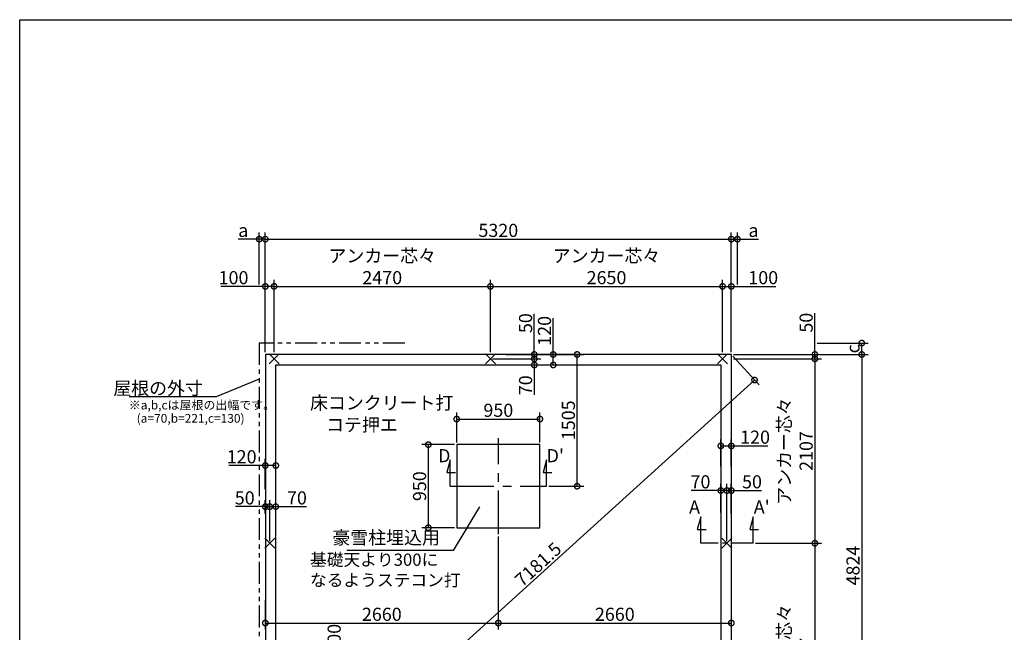
# Model space of a CAD drawing. Extents: x 225 to 20475, y 7 to 14162.
# Drawn here: x 225 to 11465, y 7161 to 14162 of the extents above; entities that cross this region are included whole.
import ezdxf

# ---------------------------------------------------------------- set-up
doc = ezdxf.new("R2010")
doc.units = 0
doc.header["$LTSCALE"] = 20
doc.header["$PDMODE"] = 3
doc.header["$PDSIZE"] = 2
doc.linetypes.add('CENTER', pattern=[2, 1.25, -0.25, 0.25, -0.25])
doc.linetypes.add('PHANTOM', pattern=[2.5, 1.25, -0.25, 0.25, -0.25, 0.25, -0.25])
doc.layers.get('0').update_dxf_attribs({"linetype": 'CONTINUOUS'})
doc.layers.get('DEFPOINTS').update_dxf_attribs({"linetype": 'CONTINUOUS'})
for name, color, linetype in [('センター', 3, 'CENTER'), ('仕様書枠', 230, 'CONTINUOUS'), ('寸法', 4, 'CONTINUOUS'), ('想像線', 6, 'PHANTOM'), ('文字', 7, 'CONTINUOUS'), ('部品1', 7, 'CONTINUOUS')]:
    doc.layers.add(name, color=color, linetype=linetype)
doc.styles.add('STYLE1', font='isocp.shx', dxfattribs={"bigfont": 'bigfont.shx'})
doc.dimstyles.new('INABA_S50G', dxfattribs={"dimtxt": 150, "dimasz": 125, "dimexe": 75, "dimexo": 25, "dimgap": 25, "dimtad": 3, "dimdec": 1, "dimdsep": 46, "dimtxsty": 'STYLE1', "dimblk1": 'DOTSMALL', "dimblk2": 'DOTSMALL', "dimsah": 1, "dimcen": 0, "dimclrt": 7, "dimadec": 0, "dimazin": 0, "dimtfac": 1, "dimtdec": 4, "dimtix": 1, "dimtmove": 0, "dimatfit": 3, "dimldrblk": 'DOTSMALL', "dimfxl": 1, "dimtolj": 1, "dimtzin": 0, "dimarcsym": 0})

# ---------------------------------------------------------------- blocks, each defined once
blk = doc.blocks.new('_DOTSMALL')
at = {"color": 0, "linetype": 'ByBlock', "ltscale": 50, "const_width": 0.5}
blk.add_lwpolyline([(-0.0625, 0, 1), (0.0625, 0, 1)], format="xyb", close=True, dxfattribs=at)
blk = doc.blocks.new('*D2')
at = {"layer": 'DEFPOINTS', "color": 0, "ltscale": 50}
for p in [(8349, 10336), (3029, 5512), (3294, 5220)]:
    blk.add_point(p, dxfattribs=at)
at = {"layer": '寸法', "color": 0, "lineweight": -2, "ltscale": 50}
for p, q in [((8366, 10318), (8665, 9988)), ((8614, 10044), (3294, 5220)), ((3046, 5494), (3345, 5164))]:
    blk.add_line(p, q, dxfattribs=at)
at = {"layer": '寸法', "color": 0, "lineweight": -2, "ltscale": 50, "xscale": 125, "yscale": 125, "zscale": 125}
for p, rotation in [((8614, 10044), 42.20070079141829), ((3294, 5220), 222.2007007914183)]:
    blk.add_blockref('_DOTSMALL', p, dxfattribs=dict(at, rotation=rotation))
at = {"layer": '寸法', "color": 7, "ltscale": 50, "insert": (6143, 7938), "char_height": 150, "attachment_point": 5, "rotation": 42.2007, "style": 'STYLE1'}
blk.add_mtext('\\A1;7181.5', dxfattribs=at)
blk = doc.blocks.new('*D3')
at = {"layer": 'DEFPOINTS', "color": 0, "ltscale": 50}
for p in [(5689, 8281), (3029, 7554), (5689, 7267)]:
    blk.add_point(p, dxfattribs=at)
at = {"layer": '寸法', "color": 0, "lineweight": -2, "ltscale": 50}
for p, q in [((5689, 8256), (5689, 7192)), ((3029, 7529), (3029, 7192)), ((3029, 7267), (5689, 7267))]:
    blk.add_line(p, q, dxfattribs=at)
at = {"layer": '寸法', "color": 0, "lineweight": -2, "ltscale": 50, "xscale": 125, "yscale": 125, "zscale": 125, "rotation": 180}
blk.add_blockref('_DOTSMALL', (3029, 7267), dxfattribs=at)
at = {"layer": '寸法', "color": 0, "lineweight": -2, "ltscale": 50, "xscale": 125, "yscale": 125, "zscale": 125}
blk.add_blockref('_DOTSMALL', (5689, 7267), dxfattribs=at)
at = {"layer": '寸法', "color": 7, "ltscale": 50, "insert": (4359, 7367), "char_height": 150, "attachment_point": 5, "style": 'STYLE1'}
blk.add_mtext('\\A1;2660', dxfattribs=at)
blk = doc.blocks.new('*D4')
at = {"layer": 'DEFPOINTS', "color": 0, "ltscale": 50}
for p in [(5754, 10336), (6589, 10336), (6240, 8831)]:
    blk.add_point(p, dxfattribs=at)
at = {"layer": '寸法', "color": 0, "lineweight": -2, "ltscale": 50}
for p, q in [((5779, 10336), (6664, 10336)), ((6589, 8831), (6589, 10336)), ((6265, 8831), (6664, 8831))]:
    blk.add_line(p, q, dxfattribs=at)
at = {"layer": '寸法', "color": 0, "lineweight": -2, "ltscale": 50, "xscale": 125, "yscale": 125, "zscale": 125}
for p, rotation in [((6589, 10336), 90), ((6589, 8831), 270)]:
    blk.add_blockref('_DOTSMALL', p, dxfattribs=dict(at, rotation=rotation))
at = {"layer": '寸法', "color": 7, "ltscale": 50, "insert": (6489, 9584), "char_height": 150, "attachment_point": 5, "rotation": 90, "style": 'STYLE1'}
blk.add_mtext('\\A1;1505', dxfattribs=at)
blk = doc.blocks.new('*D9')
at = {"layer": 'DEFPOINTS', "color": 0, "ltscale": 50}
for p in [(8599, 8179), (8299, 5562), (9303, 5562)]:
    blk.add_point(p, dxfattribs=at)
at = {"layer": '寸法', "color": 0, "lineweight": -2, "ltscale": 50}
for p, q in [((8624, 8179), (9378, 8179)), ((9303, 8179), (9303, 5562)), ((8324, 5562), (9378, 5562))]:
    blk.add_line(p, q, dxfattribs=at)
at = {"layer": '寸法', "color": 0, "lineweight": -2, "ltscale": 50, "xscale": 125, "yscale": 125, "zscale": 125}
for p, rotation in [((9303, 8179), 90), ((9303, 5562), 270)]:
    blk.add_blockref('_DOTSMALL', p, dxfattribs=dict(at, rotation=rotation))
at = {"layer": '寸法', "color": 7, "ltscale": 50, "insert": (9078, 6871), "char_height": 150, "attachment_point": 5, "rotation": 90, "style": 'STYLE1'}
blk.add_mtext('\\A1;アンカー芯々\\P2617', dxfattribs=at)
blk = doc.blocks.new('*D10')
at = {"layer": 'DEFPOINTS', "color": 0, "ltscale": 50}
for p in [(8349, 11114), (8249, 10336), (8349, 10336)]:
    blk.add_point(p, dxfattribs=at)
at = {"layer": '寸法', "color": 0, "lineweight": -2, "ltscale": 50}
for p, q in [((8249, 10361), (8249, 11189)), ((8349, 10361), (8349, 11189)), ((8249, 11114), (8349, 11114)), ((8349, 11114), (8858, 11114))]:
    blk.add_line(p, q, dxfattribs=at)
at = {"layer": '寸法', "color": 0, "lineweight": -2, "ltscale": 50, "xscale": 125, "yscale": 125, "zscale": 125, "rotation": 180}
blk.add_blockref('_DOTSMALL', (8249, 11114), dxfattribs=at)
at = {"layer": '寸法', "color": 0, "lineweight": -2, "ltscale": 50, "xscale": 125, "yscale": 125, "zscale": 125}
blk.add_blockref('_DOTSMALL', (8349, 11114), dxfattribs=at)
at = {"layer": '寸法', "color": 7, "ltscale": 50, "insert": (8713, 11214), "char_height": 150, "attachment_point": 5, "style": 'STYLE1'}
blk.add_mtext('\\A1;100', dxfattribs=at)
blk = doc.blocks.new('*D11')
at = {"layer": 'DEFPOINTS', "color": 0, "ltscale": 50}
for p in [(8349, 10286), (8599, 8179), (9303, 8179)]:
    blk.add_point(p, dxfattribs=at)
at = {"layer": '寸法', "color": 0, "lineweight": -2, "ltscale": 50}
for p, q in [((8374, 10286), (9378, 10286)), ((9303, 10286), (9303, 8179)), ((8624, 8179), (9378, 8179))]:
    blk.add_line(p, q, dxfattribs=at)
at = {"layer": '寸法', "color": 0, "lineweight": -2, "ltscale": 50, "xscale": 125, "yscale": 125, "zscale": 125}
for p, rotation in [((9303, 10286), 90), ((9303, 8179), 270)]:
    blk.add_blockref('_DOTSMALL', p, dxfattribs=dict(at, rotation=rotation))
at = {"layer": '寸法', "color": 7, "ltscale": 50, "insert": (9078, 9233), "char_height": 150, "attachment_point": 5, "rotation": 90, "style": 'STYLE1'}
blk.add_mtext('\\A1;アンカー芯々\\P2107', dxfattribs=at)
blk = doc.blocks.new('*D12')
at = {"layer": 'DEFPOINTS', "color": 0, "ltscale": 50}
for p in [(8349, 10336), (8349, 10286), (9303, 10286)]:
    blk.add_point(p, dxfattribs=at)
at = {"layer": '寸法', "color": 0, "lineweight": -2, "ltscale": 50}
for p, q in [((9303, 10336), (9303, 10807)), ((8374, 10336), (9378, 10336)), ((8374, 10286), (9378, 10286)), ((9303, 10286), (9303, 10336))]:
    blk.add_line(p, q, dxfattribs=at)
at = {"layer": '寸法', "color": 0, "lineweight": -2, "ltscale": 50, "xscale": 125, "yscale": 125, "zscale": 125}
for p, rotation in [((9303, 10336), 90), ((9303, 10286), 270)]:
    blk.add_blockref('_DOTSMALL', p, dxfattribs=dict(at, rotation=rotation))
at = {"layer": '寸法', "color": 7, "ltscale": 50, "insert": (9203, 10699), "char_height": 150, "attachment_point": 5, "rotation": 90, "style": 'STYLE1'}
blk.add_mtext('\\A1;50', dxfattribs=at)
blk = doc.blocks.new('*D13')
at = {"layer": 'DEFPOINTS', "color": 0, "ltscale": 50}
for p in [(5599, 11114), (3129, 10336), (5599, 10336)]:
    blk.add_point(p, dxfattribs=at)
at = {"layer": '寸法', "color": 0, "lineweight": -2, "ltscale": 50}
for p, q in [((3129, 10361), (3129, 11189)), ((5599, 10361), (5599, 11189)), ((3129, 11114), (5599, 11114))]:
    blk.add_line(p, q, dxfattribs=at)
at = {"layer": '寸法', "color": 0, "lineweight": -2, "ltscale": 50, "xscale": 125, "yscale": 125, "zscale": 125, "rotation": 180}
blk.add_blockref('_DOTSMALL', (3129, 11114), dxfattribs=at)
at = {"layer": '寸法', "color": 0, "lineweight": -2, "ltscale": 50, "xscale": 125, "yscale": 125, "zscale": 125}
blk.add_blockref('_DOTSMALL', (5599, 11114), dxfattribs=at)
at = {"layer": '寸法', "color": 7, "ltscale": 50, "insert": (4364, 11339), "char_height": 150, "attachment_point": 5, "style": 'STYLE1'}
blk.add_mtext('\\A1;アンカー芯々\\P2470', dxfattribs=at)
blk = doc.blocks.new('*D14')
at = {"layer": 'DEFPOINTS', "color": 0, "ltscale": 50}
for p in [(3029, 8597), (3029, 8493), (3079, 8179)]:
    blk.add_point(p, dxfattribs=at)
at = {"layer": '寸法', "color": 0, "lineweight": -2, "ltscale": 50}
for p, q in [((3029, 8518), (3029, 8672)), ((3079, 8204), (3079, 8672)), ((3029, 8597), (2687, 8597)), ((3079, 8597), (3029, 8597))]:
    blk.add_line(p, q, dxfattribs=at)
at = {"layer": '寸法', "color": 0, "lineweight": -2, "ltscale": 50, "xscale": 125, "yscale": 125, "zscale": 125, "rotation": 180}
blk.add_blockref('_DOTSMALL', (3029, 8597), dxfattribs=at)
at = {"layer": '寸法', "color": 0, "lineweight": -2, "ltscale": 50, "xscale": 125, "yscale": 125, "zscale": 125}
blk.add_blockref('_DOTSMALL', (3079, 8597), dxfattribs=at)
at = {"layer": '寸法', "color": 7, "ltscale": 50, "insert": (2794, 8697), "char_height": 150, "attachment_point": 5, "style": 'STYLE1'}
blk.add_mtext('\\A1;50', dxfattribs=at)
blk = doc.blocks.new('*D15')
at = {"layer": 'DEFPOINTS', "color": 0, "ltscale": 50}
for p in [(3079, 8597), (3149, 8506), (3079, 8179)]:
    blk.add_point(p, dxfattribs=at)
at = {"layer": '寸法', "color": 0, "lineweight": -2, "ltscale": 50}
for p, q in [((3079, 8204), (3079, 8672)), ((3149, 8531), (3149, 8672)), ((3079, 8597), (3149, 8597)), ((3149, 8597), (3498, 8597))]:
    blk.add_line(p, q, dxfattribs=at)
at = {"layer": '寸法', "color": 0, "lineweight": -2, "ltscale": 50, "xscale": 125, "yscale": 125, "zscale": 125, "rotation": 180}
blk.add_blockref('_DOTSMALL', (3079, 8597), dxfattribs=at)
at = {"layer": '寸法', "color": 0, "lineweight": -2, "ltscale": 50, "xscale": 125, "yscale": 125, "zscale": 125}
blk.add_blockref('_DOTSMALL', (3149, 8597), dxfattribs=at)
at = {"layer": '寸法', "color": 7, "ltscale": 50, "insert": (3390, 8697), "char_height": 150, "attachment_point": 5, "style": 'STYLE1'}
blk.add_mtext('\\A1;70', dxfattribs=at)
blk = doc.blocks.new('*D16')
at = {"layer": 'DEFPOINTS', "color": 0, "ltscale": 50}
for p in [(3149, 9067), (3029, 8771), (3149, 8771)]:
    blk.add_point(p, dxfattribs=at)
at = {"layer": '寸法', "color": 0, "lineweight": -2, "ltscale": 50}
for p, q in [((3029, 8796), (3029, 9142)), ((3149, 8796), (3149, 9142)), ((3029, 9067), (2614, 9067)), ((3149, 9067), (3029, 9067))]:
    blk.add_line(p, q, dxfattribs=at)
at = {"layer": '寸法', "color": 0, "lineweight": -2, "ltscale": 50, "xscale": 125, "yscale": 125, "zscale": 125, "rotation": 180}
blk.add_blockref('_DOTSMALL', (3029, 9067), dxfattribs=at)
at = {"layer": '寸法', "color": 0, "lineweight": -2, "ltscale": 50, "xscale": 125, "yscale": 125, "zscale": 125}
blk.add_blockref('_DOTSMALL', (3149, 9067), dxfattribs=at)
at = {"layer": '寸法', "color": 7, "ltscale": 50, "insert": (2759, 9167), "char_height": 150, "attachment_point": 5, "style": 'STYLE1'}
blk.add_mtext('\\A1;120', dxfattribs=at)
blk = doc.blocks.new('*D17')
at = {"layer": 'DEFPOINTS', "color": 0, "ltscale": 50}
for p in [(3129, 11114), (3029, 10336), (3129, 10336)]:
    blk.add_point(p, dxfattribs=at)
at = {"layer": '寸法', "color": 0, "lineweight": -2, "ltscale": 50}
for p, q in [((3029, 10361), (3029, 11189)), ((3129, 10361), (3129, 11189)), ((3029, 11114), (2521, 11114)), ((3129, 11114), (3029, 11114))]:
    blk.add_line(p, q, dxfattribs=at)
at = {"layer": '寸法', "color": 0, "lineweight": -2, "ltscale": 50, "xscale": 125, "yscale": 125, "zscale": 125, "rotation": 180}
blk.add_blockref('_DOTSMALL', (3029, 11114), dxfattribs=at)
at = {"layer": '寸法', "color": 0, "lineweight": -2, "ltscale": 50, "xscale": 125, "yscale": 125, "zscale": 125}
blk.add_blockref('_DOTSMALL', (3129, 11114), dxfattribs=at)
at = {"layer": '寸法', "color": 7, "ltscale": 50, "insert": (2666, 11214), "char_height": 150, "attachment_point": 5, "style": 'STYLE1'}
blk.add_mtext('\\A1;100', dxfattribs=at)
blk = doc.blocks.new('*D18')
at = {"layer": 'DEFPOINTS', "color": 0, "ltscale": 50}
for p in [(8349, 11654), (3029, 10336), (8349, 10336)]:
    blk.add_point(p, dxfattribs=at)
at = {"layer": '寸法', "color": 0, "lineweight": -2, "ltscale": 50}
for p, q in [((3029, 10361), (3029, 11729)), ((8349, 10361), (8349, 11729)), ((3029, 11654), (8349, 11654))]:
    blk.add_line(p, q, dxfattribs=at)
at = {"layer": '寸法', "color": 0, "lineweight": -2, "ltscale": 50, "xscale": 125, "yscale": 125, "zscale": 125, "rotation": 180}
blk.add_blockref('_DOTSMALL', (3029, 11654), dxfattribs=at)
at = {"layer": '寸法', "color": 0, "lineweight": -2, "ltscale": 50, "xscale": 125, "yscale": 125, "zscale": 125}
blk.add_blockref('_DOTSMALL', (8349, 11654), dxfattribs=at)
at = {"layer": '寸法', "color": 7, "ltscale": 50, "insert": (5689, 11754), "char_height": 150, "attachment_point": 5, "style": 'STYLE1'}
blk.add_mtext('\\A1;5320', dxfattribs=at)
blk = doc.blocks.new('*D22')
at = {"layer": 'DEFPOINTS', "color": 0, "ltscale": 50}
for p in [(8349, 8781), (8349, 8493), (8299, 8179)]:
    blk.add_point(p, dxfattribs=at)
at = {"layer": '寸法', "color": 0, "lineweight": -2, "ltscale": 50}
for p, q in [((8299, 8204), (8299, 8856)), ((8299, 8781), (8349, 8781)), ((8349, 8518), (8349, 8856)), ((8349, 8781), (8692, 8781))]:
    blk.add_line(p, q, dxfattribs=at)
at = {"layer": '寸法', "color": 0, "lineweight": -2, "ltscale": 50, "xscale": 125, "yscale": 125, "zscale": 125, "rotation": 180}
blk.add_blockref('_DOTSMALL', (8299, 8781), dxfattribs=at)
at = {"layer": '寸法', "color": 0, "lineweight": -2, "ltscale": 50, "xscale": 125, "yscale": 125, "zscale": 125}
blk.add_blockref('_DOTSMALL', (8349, 8781), dxfattribs=at)
at = {"layer": '寸法', "color": 7, "ltscale": 50, "insert": (8585, 8881), "char_height": 150, "attachment_point": 5, "style": 'STYLE1'}
blk.add_mtext('\\A1;50', dxfattribs=at)
blk = doc.blocks.new('*D23')
at = {"layer": 'DEFPOINTS', "color": 0, "ltscale": 50}
for p in [(8299, 8781), (8229, 8506), (8299, 8179)]:
    blk.add_point(p, dxfattribs=at)
at = {"layer": '寸法', "color": 0, "lineweight": -2, "ltscale": 50}
for p, q in [((8229, 8781), (7889, 8781)), ((8229, 8531), (8229, 8856)), ((8299, 8781), (8229, 8781)), ((8299, 8204), (8299, 8856))]:
    blk.add_line(p, q, dxfattribs=at)
at = {"layer": '寸法', "color": 0, "lineweight": -2, "ltscale": 50, "xscale": 125, "yscale": 125, "zscale": 125, "rotation": 180}
blk.add_blockref('_DOTSMALL', (8229, 8781), dxfattribs=at)
at = {"layer": '寸法', "color": 0, "lineweight": -2, "ltscale": 50, "xscale": 125, "yscale": 125, "zscale": 125}
blk.add_blockref('_DOTSMALL', (8299, 8781), dxfattribs=at)
at = {"layer": '寸法', "color": 7, "ltscale": 50, "insert": (7997, 8881), "char_height": 150, "attachment_point": 5, "style": 'STYLE1'}
blk.add_mtext('\\A1;70', dxfattribs=at)
blk = doc.blocks.new('*D24')
at = {"layer": 'DEFPOINTS', "color": 0, "ltscale": 50}
for p in [(5599, 10286), (5900, 10336), (6100, 10336)]:
    blk.add_point(p, dxfattribs=at)
at = {"layer": '寸法', "color": 0, "lineweight": -2, "ltscale": 50}
for p, q in [((6100, 10336), (6100, 10801)), ((5624, 10286), (6175, 10286)), ((5925, 10336), (6175, 10336)), ((6100, 10286), (6100, 10336)), ((6100, 10286), (6100, 10161))]:
    blk.add_line(p, q, dxfattribs=at)
at = {"layer": '寸法', "color": 0, "lineweight": -2, "ltscale": 50, "xscale": 125, "yscale": 125, "zscale": 125}
for p, rotation in [((6100, 10336), 270), ((6100, 10286), 90)]:
    blk.add_blockref('_DOTSMALL', p, dxfattribs=dict(at, rotation=rotation))
at = {"layer": '寸法', "color": 7, "ltscale": 50, "insert": (6000, 10694), "char_height": 150, "attachment_point": 5, "rotation": 90, "style": 'STYLE1'}
blk.add_mtext('\\A1;50', dxfattribs=at)
blk = doc.blocks.new('*D25')
at = {"layer": 'DEFPOINTS', "color": 0, "ltscale": 50}
for p in [(5599, 10286), (5900, 10216), (6100, 10216)]:
    blk.add_point(p, dxfattribs=at)
at = {"layer": '寸法', "color": 0, "lineweight": -2, "ltscale": 50}
for p, q in [((5624, 10286), (6175, 10286)), ((6100, 10286), (6100, 10216)), ((5925, 10216), (6175, 10216)), ((6100, 10216), (6100, 9876))]:
    blk.add_line(p, q, dxfattribs=at)
at = {"layer": '寸法', "color": 0, "lineweight": -2, "ltscale": 50, "xscale": 125, "yscale": 125, "zscale": 125}
for p, rotation in [((6100, 10286), 90), ((6100, 10216), 270)]:
    blk.add_blockref('_DOTSMALL', p, dxfattribs=dict(at, rotation=rotation))
at = {"layer": '寸法', "color": 7, "ltscale": 50, "insert": (6000, 9984), "char_height": 150, "attachment_point": 5, "rotation": 90, "style": 'STYLE1'}
blk.add_mtext('\\A1;70', dxfattribs=at)
blk = doc.blocks.new('*D26')
at = {"layer": 'DEFPOINTS', "color": 0, "ltscale": 50}
for p in [(8349, 9291), (8229, 9033), (8349, 9033)]:
    blk.add_point(p, dxfattribs=at)
at = {"layer": '寸法', "color": 0, "lineweight": -2, "ltscale": 50}
for p, q in [((8229, 9058), (8229, 9366)), ((8349, 9058), (8349, 9366)), ((8229, 9291), (8349, 9291)), ((8349, 9291), (8765, 9291))]:
    blk.add_line(p, q, dxfattribs=at)
at = {"layer": '寸法', "color": 0, "lineweight": -2, "ltscale": 50, "xscale": 125, "yscale": 125, "zscale": 125, "rotation": 180}
blk.add_blockref('_DOTSMALL', (8229, 9291), dxfattribs=at)
at = {"layer": '寸法', "color": 0, "lineweight": -2, "ltscale": 50, "xscale": 125, "yscale": 125, "zscale": 125}
blk.add_blockref('_DOTSMALL', (8349, 9291), dxfattribs=at)
at = {"layer": '寸法', "color": 7, "ltscale": 50, "insert": (8620, 9391), "char_height": 150, "attachment_point": 5, "style": 'STYLE1'}
blk.add_mtext('\\A1;120', dxfattribs=at)
blk = doc.blocks.new('*D27')
at = {"layer": 'DEFPOINTS', "color": 0, "ltscale": 50}
for p in [(6214, 10336), (6316, 10336), (6214, 10216)]:
    blk.add_point(p, dxfattribs=at)
at = {"layer": '寸法', "color": 0, "lineweight": -2, "ltscale": 50}
for p, q in [((6316, 10336), (6316, 10751)), ((6239, 10336), (6391, 10336)), ((6316, 10216), (6316, 10336)), ((6239, 10216), (6391, 10216))]:
    blk.add_line(p, q, dxfattribs=at)
at = {"layer": '寸法', "color": 0, "lineweight": -2, "ltscale": 50, "xscale": 125, "yscale": 125, "zscale": 125}
for p, rotation in [((6316, 10336), 90), ((6316, 10216), 270)]:
    blk.add_blockref('_DOTSMALL', p, dxfattribs=dict(at, rotation=rotation))
at = {"layer": '寸法', "color": 7, "ltscale": 50, "insert": (6216, 10606), "char_height": 150, "attachment_point": 5, "rotation": 90, "style": 'STYLE1'}
blk.add_mtext('\\A1;120', dxfattribs=at)
blk = doc.blocks.new('*D29')
at = {"layer": 'DEFPOINTS', "color": 0, "ltscale": 50}
for p in [(8349, 10336), (8349, 5512), (9838, 5512)]:
    blk.add_point(p, dxfattribs=at)
at = {"layer": '寸法', "color": 0, "lineweight": -2, "ltscale": 50}
for p, q in [((8374, 10336), (9913, 10336)), ((9838, 10336), (9838, 5512)), ((8374, 5512), (9913, 5512))]:
    blk.add_line(p, q, dxfattribs=at)
at = {"layer": '寸法', "color": 0, "lineweight": -2, "ltscale": 50, "xscale": 125, "yscale": 125, "zscale": 125}
for p, rotation in [((9838, 10336), 90), ((9838, 5512), 270)]:
    blk.add_blockref('_DOTSMALL', p, dxfattribs=dict(at, rotation=rotation))
at = {"layer": '寸法', "color": 7, "ltscale": 50, "insert": (9738, 7924), "char_height": 150, "attachment_point": 5, "rotation": 90, "style": 'STYLE1'}
blk.add_mtext('\\A1;4824', dxfattribs=at)
blk = doc.blocks.new('*D30')
at = {"layer": 'DEFPOINTS', "color": 0, "ltscale": 50}
for p in [(8249, 11114), (5599, 10336), (8249, 10336)]:
    blk.add_point(p, dxfattribs=at)
at = {"layer": '寸法', "color": 0, "lineweight": -2, "ltscale": 50}
for p, q in [((5599, 10361), (5599, 11189)), ((8249, 10361), (8249, 11189)), ((5599, 11114), (8249, 11114))]:
    blk.add_line(p, q, dxfattribs=at)
at = {"layer": '寸法', "color": 0, "lineweight": -2, "ltscale": 50, "xscale": 125, "yscale": 125, "zscale": 125, "rotation": 180}
blk.add_blockref('_DOTSMALL', (5599, 11114), dxfattribs=at)
at = {"layer": '寸法', "color": 0, "lineweight": -2, "ltscale": 50, "xscale": 125, "yscale": 125, "zscale": 125}
blk.add_blockref('_DOTSMALL', (8249, 11114), dxfattribs=at)
at = {"layer": '寸法', "color": 7, "ltscale": 50, "insert": (6924, 11339), "char_height": 150, "attachment_point": 5, "style": 'STYLE1'}
blk.add_mtext('\\A1;アンカー芯々\\P2650', dxfattribs=at)
blk = doc.blocks.new('*D31')
at = {"layer": 'DEFPOINTS', "color": 0, "ltscale": 50}
for p in [(5689, 8281), (8349, 7590), (8349, 7267)]:
    blk.add_point(p, dxfattribs=at)
at = {"layer": '寸法', "color": 0, "lineweight": -2, "ltscale": 50}
for p, q in [((5689, 8256), (5689, 7192)), ((8349, 7565), (8349, 7192)), ((5689, 7267), (8349, 7267))]:
    blk.add_line(p, q, dxfattribs=at)
at = {"layer": '寸法', "color": 0, "lineweight": -2, "ltscale": 50, "xscale": 125, "yscale": 125, "zscale": 125, "rotation": 180}
blk.add_blockref('_DOTSMALL', (5689, 7267), dxfattribs=at)
at = {"layer": '寸法', "color": 0, "lineweight": -2, "ltscale": 50, "xscale": 125, "yscale": 125, "zscale": 125}
blk.add_blockref('_DOTSMALL', (8349, 7267), dxfattribs=at)
at = {"layer": '寸法', "color": 7, "ltscale": 50, "insert": (7019, 7367), "char_height": 150, "attachment_point": 5, "style": 'STYLE1'}
blk.add_mtext('\\A1;2660', dxfattribs=at)
blk = doc.blocks.new('*D34')
at = {"layer": 'DEFPOINTS', "color": 0, "ltscale": 50}
for p in [(9303, 10466), (9838, 10466), (8349, 10336)]:
    blk.add_point(p, dxfattribs=at)
at = {"layer": '寸法', "color": 0, "lineweight": -2, "ltscale": 50}
for p, q in [((9328, 10466), (9913, 10466)), ((9838, 10336), (9838, 10466)), ((8374, 10336), (9913, 10336))]:
    blk.add_line(p, q, dxfattribs=at)
at = {"layer": '寸法', "color": 0, "lineweight": -2, "ltscale": 50, "xscale": 125, "yscale": 125, "zscale": 125}
for p, rotation in [((9838, 10466), 90), ((9838, 10336), 270)]:
    blk.add_blockref('_DOTSMALL', p, dxfattribs=dict(at, rotation=rotation))
at = {"layer": '寸法', "color": 7, "ltscale": 50, "insert": (9738, 10401), "char_height": 150, "attachment_point": 5, "rotation": 90, "style": 'STYLE1'}
blk.add_mtext('\\A1;c', dxfattribs=at)
blk = doc.blocks.new('*D36')
at = {"layer": 'DEFPOINTS', "color": 0, "ltscale": 50}
for p in [(8349, 11654), (8419, 11110), (8349, 10336)]:
    blk.add_point(p, dxfattribs=at)
at = {"layer": '寸法', "color": 0, "lineweight": -2, "ltscale": 50}
for p, q in [((8349, 10361), (8349, 11729)), ((8419, 11135), (8419, 11729)), ((8349, 11654), (8419, 11654)), ((8419, 11654), (8660, 11654))]:
    blk.add_line(p, q, dxfattribs=at)
at = {"layer": '寸法', "color": 0, "lineweight": -2, "ltscale": 50, "xscale": 125, "yscale": 125, "zscale": 125, "rotation": 180}
blk.add_blockref('_DOTSMALL', (8349, 11654), dxfattribs=at)
at = {"layer": '寸法', "color": 0, "lineweight": -2, "ltscale": 50, "xscale": 125, "yscale": 125, "zscale": 125}
blk.add_blockref('_DOTSMALL', (8419, 11654), dxfattribs=at)
at = {"layer": '寸法', "color": 7, "ltscale": 50, "insert": (8602, 11754), "char_height": 150, "attachment_point": 5, "style": 'STYLE1'}
blk.add_mtext('\\A1;a', dxfattribs=at)
blk = doc.blocks.new('*D37')
at = {"layer": 'DEFPOINTS', "color": 0, "ltscale": 50}
for p in [(3029, 11654), (2959, 11110), (3029, 10336)]:
    blk.add_point(p, dxfattribs=at)
at = {"layer": '寸法', "color": 0, "lineweight": -2, "ltscale": 50}
for p, q in [((2959, 11135), (2959, 11729)), ((3029, 10361), (3029, 11729)), ((2959, 11654), (2719, 11654)), ((3029, 11654), (2959, 11654))]:
    blk.add_line(p, q, dxfattribs=at)
at = {"layer": '寸法', "color": 0, "lineweight": -2, "ltscale": 50, "xscale": 125, "yscale": 125, "zscale": 125, "rotation": 180}
blk.add_blockref('_DOTSMALL', (2959, 11654), dxfattribs=at)
at = {"layer": '寸法', "color": 0, "lineweight": -2, "ltscale": 50, "xscale": 125, "yscale": 125, "zscale": 125}
blk.add_blockref('_DOTSMALL', (3029, 11654), dxfattribs=at)
at = {"layer": '寸法', "color": 7, "ltscale": 50, "insert": (2777, 11754), "char_height": 150, "attachment_point": 5, "style": 'STYLE1'}
blk.add_mtext('\\A1;a', dxfattribs=at)
blk = doc.blocks.new('*D66')
at = {"layer": 'DEFPOINTS', "color": 0, "ltscale": 50}
for p in [(6164, 9598), (5214, 9306), (6164, 9306)]:
    blk.add_point(p, dxfattribs=at)
at = {"layer": '寸法', "color": 0, "lineweight": -2, "ltscale": 50}
for p, q in [((5214, 9331), (5214, 9673)), ((6164, 9331), (6164, 9673)), ((5214, 9598), (6164, 9598))]:
    blk.add_line(p, q, dxfattribs=at)
at = {"layer": '寸法', "color": 0, "lineweight": -2, "ltscale": 50, "xscale": 125, "yscale": 125, "zscale": 125, "rotation": 180}
blk.add_blockref('_DOTSMALL', (5214, 9598), dxfattribs=at)
at = {"layer": '寸法', "color": 0, "lineweight": -2, "ltscale": 50, "xscale": 125, "yscale": 125, "zscale": 125}
blk.add_blockref('_DOTSMALL', (6164, 9598), dxfattribs=at)
at = {"layer": '寸法', "color": 7, "ltscale": 50, "insert": (5689, 9698), "char_height": 150, "attachment_point": 5, "style": 'STYLE1'}
blk.add_mtext('\\A1;950', dxfattribs=at)
blk = doc.blocks.new('*D67')
at = {"layer": 'DEFPOINTS', "color": 0, "ltscale": 50}
for p in [(5214, 9306), (4890, 8356), (5214, 8356)]:
    blk.add_point(p, dxfattribs=at)
at = {"layer": '寸法', "color": 0, "lineweight": -2, "ltscale": 50}
for p, q in [((5189, 9306), (4815, 9306)), ((4890, 9306), (4890, 8356)), ((5189, 8356), (4815, 8356))]:
    blk.add_line(p, q, dxfattribs=at)
at = {"layer": '寸法', "color": 0, "lineweight": -2, "ltscale": 50, "xscale": 125, "yscale": 125, "zscale": 125}
for p, rotation in [((4890, 9306), 90), ((4890, 8356), 270)]:
    blk.add_blockref('_DOTSMALL', p, dxfattribs=dict(at, rotation=rotation))
at = {"layer": '寸法', "color": 7, "ltscale": 50, "insert": (4790, 8831), "char_height": 150, "attachment_point": 5, "rotation": 90, "style": 'STYLE1'}
blk.add_mtext('\\A1;950', dxfattribs=at)

msp = doc.modelspace()

# ---------------------------------------------------------------- linework, layer by layer
at = {"layer": 'センター', "ltscale": 20}
for p, q in [((5689.46, 8281.09), (5689.46, 9381.35)), ((5139.33, 8831.22), (6239.59, 8831.22))]:
    msp.add_line(p, q, dxfattribs=at)
at = {"layer": 'センター', "ltscale": 10}
msp.add_line((8599.46, 8179.19), (7999.46, 8179.19), dxfattribs=at)
at = {"layer": '仕様書枠', "ltscale": 50}
for p, q in [((225, 14162), (20334, 14162)), ((225, 280), (225, 14162)), ((3186.64, 10343.36), (3072.28, 10229.01)), ((3186.64, 10229.01), (3072.28, 10343.36)), ((5542.28, 10343.36), (5656.64, 10229.01)), ((5542.28, 10229.01), (5656.64, 10343.36)), ((8192.28, 10343.36), (8306.64, 10229.01)), ((8192.28, 10229.01), (8306.64, 10343.36)), ((3136.64, 8122.01), (3022.28, 8236.36)), ((3136.64, 8236.36), (3022.28, 8122.01)), ((8242.28, 8122.01), (8356.64, 8236.36)), ((8242.28, 8236.36), (8356.64, 8122.01))]:
    msp.add_line(p, q, dxfattribs=at)
at = {"layer": '寸法', "ltscale": 50}
for p, q in [((5139.33, 9131.22), (5100.51, 8986.33)), ((5139.33, 8831.22), (5139.33, 9131.22)), ((6239.59, 9131.22), (6200.76, 8986.33)), ((6239.59, 8831.22), (6239.59, 9131.22)), ((5100.51, 8986.33), (5200.51, 8986.33)), ((6200.76, 8986.33), (6300.76, 8986.33)), ((7999.46, 8479.19), (7960.64, 8334.3)), ((7999.46, 8179.19), (7999.46, 8479.19)), ((8599.46, 8479.19), (8560.64, 8334.3)), ((8599.46, 8179.19), (8599.46, 8479.19)), ((7960.64, 8334.3), (8060.64, 8334.3)), ((8560.64, 8334.3), (8660.64, 8334.3))]:
    msp.add_line(p, q, dxfattribs=at)
at = {"layer": '想像線', "ltscale": 10}
for p, q in [((4620.97, 10466.19), (2959.46, 10466.19)), ((2959.46, 10466.19), (2959.46, 5291.19))]:
    msp.add_line(p, q, dxfattribs=at)
at = {"layer": '部品1', "ltscale": 50}
for p, q in [((8349.46, 10336.19), (3029.46, 10336.19)), ((3029.46, 10336.19), (3029.46, 5512.19)), ((8349.46, 5512.19), (8349.46, 10336.19)), ((3149.46, 10216.19), (8229.46, 10216.19)), ((3149.46, 5512.19), (3149.46, 10216.19)), ((8229.46, 10216.19), (8229.46, 5512.19)), ((6164.46, 9306.22), (5214.46, 9306.22)), ((5214.46, 9306.22), (5214.46, 8356.22)), ((6164.46, 8356.22), (6164.46, 9306.22)), ((5214.46, 8356.22), (6164.46, 8356.22))]:
    msp.add_line(p, q, dxfattribs=at)

# ---------------------------------------------------------------- texts
at = {"layer": '寸法', "ltscale": 50, "insert": (3539.48, 9857.96), "char_height": 150, "width": 1687.1, "attachment_point": 1, "style": 'STYLE1'}
msp.add_mtext('\\C7;床コンクリート打\\P    コテ押エ', dxfattribs=at)
at = {"layer": '寸法', "color": 7, "ltscale": 50, "style": 'STYLE1'}
for s, insert, char_height, attachment_point in [('豪雪柱埋込用', (5021.79, 8121.72), 150, 9), ('基礎天より300に\\Pなるようステコン打', (3539.48, 7856.16), 140, 4)]:
    msp.add_mtext(s, dxfattribs=dict(at, insert=insert, char_height=char_height, attachment_point=attachment_point))
at = {"layer": '文字', "ltscale": 50, "style": 'STYLE1'}
for s, p in [('D', (5001.54, 9104.36)), ("D'", (6240.51, 9104.36)), ('A', (7866.67, 8518.21)), ("A'", (8605.39, 8518.21))]:
    msp.add_text(s, height=150, dxfattribs=at).set_placement(p)
msp.add_text('水勾配1/100', height=150, rotation=90, dxfattribs=at).set_placement((3889.91, 6108.94))
at = {"layer": '部品1', "ltscale": 50, "style": 'STYLE1'}
for s, p in [('※a,b,cは屋根の出幅です。', (1470.4, 9707.88)), ('(a=70,b=221,c=130)', (1560.61, 9556.2))]:
    msp.add_text(s, height=100, dxfattribs=at).set_placement(p)
at = {"layer": '部品1', "color": 7, "ltscale": 50, "insert": (2316.64, 9950.26), "char_height": 150, "attachment_point": 6, "style": 'STYLE1'}
msp.add_mtext('\\A1;屋根の外寸', dxfattribs=at)

# ---------------------------------------------------------------- dimensions: what is measured, and where the dimension line sits
at = {"layer": '寸法', "ltscale": 50}
dim = msp.add_linear_dim(base=(3029.46, 11653.57), p1=(2959.46, 11109.88), p2=(3029.46, 10336.19), text='a', dimstyle='INABA_S50G', dxfattribs=at)
dim.commit()
dim.dimension.update_dxf_attribs({"geometry": '*D37', "text_midpoint": (2776.74, 11653.57), "dimtype": 160})
for base, p1, p2, picture, middle in [((8349.46, 11653.57), (3029.46, 10336.19), (8349.46, 10336.19), '*D18', (5689.46, 11753.58)), ((6164.46, 9597.9), (5214.46, 9306.22), (6164.46, 9306.22), '*D66', (5689.46, 9697.9)), ((5689.46, 7266.75), (3029.46, 7554.17), (5689.46, 8281.09), '*D3', (4359.46, 7366.77)), ((8349.46, 7266.75), (5689.46, 8281.09), (8349.46, 7589.99), '*D31', (7019.46, 7366.77))]:
    dim = msp.add_linear_dim(base=base, p1=p1, p2=p2, dimstyle='INABA_S50G', dxfattribs=at)
    dim.commit()
    dim.dimension.update_dxf_attribs({"geometry": picture, "text_midpoint": middle})
for base, p1, p2, angle, text, picture, middle in [((8349.46, 11653.57), (8419.46, 11109.88), (8349.46, 10336.19), 180, 'a', '*D36', (8602.18, 11653.57)), ((9838.34, 10466.19), (8349.46, 10336.19), (9303.02, 10466.19), 90, 'c', '*D34', (9838.34, 10401.19))]:
    dim = msp.add_linear_dim(base=base, p1=p1, p2=p2, angle=angle, text=text, dimstyle='INABA_S50G', dxfattribs=at)
    dim.commit()
    dim.dimension.update_dxf_attribs({"geometry": picture, "text_midpoint": middle, "dimtype": 160})
for base, p1, p2, picture, middle in [((5599.46, 11113.75), (3129.46, 10336.19), (5599.46, 10336.19), '*D13', (4364.46, 11338.76)), ((8249.46, 11113.75), (5599.46, 10336.19), (8249.46, 10336.19), '*D30', (6924.46, 11338.76))]:
    dim = msp.add_linear_dim(base=base, p1=p1, p2=p2, text='アンカー芯々\\P<>', dimstyle='INABA_S50G', dxfattribs=at)
    dim.commit()
    dim.dimension.update_dxf_attribs({"geometry": picture, "text_midpoint": middle})
for base, p1, p2, picture, middle in [((3129.46, 11113.59), (3029.46, 10336.19), (3129.46, 10336.19), '*D17', (2666.35, 11113.59)), ((8349.46, 11113.75), (8249.46, 10336.19), (8349.46, 10336.19), '*D10', (8712.57, 11113.75)), ((8349.46, 9291.35), (8229.46, 9033.29), (8349.46, 9033.29), '*D26', (8619.52, 9291.35)), ((3149.46, 9066.83), (3029.46, 8771.45), (3149.46, 8771.45), '*D16', (2759.4, 9066.83)), ((3029.46, 8596.77), (3079.46, 8179.19), (3029.46, 8493.28), '*D14', (2794.13, 8596.77)), ((3079.46, 8596.77), (3149.46, 8505.86), (3079.46, 8179.19), '*D15', (3390.07, 8596.77))]:
    dim = msp.add_linear_dim(base=base, p1=p1, p2=p2, dimstyle='INABA_S50G', dxfattribs=at)
    dim.commit()
    dim.dimension.update_dxf_attribs({"geometry": picture, "text_midpoint": middle, "dimtype": 160})
for base, p1, p2, angle, picture, middle, dimtype in [((6099.84, 10336.19), (5599.46, 10286.19), (5899.65, 10336.19), 90, '*D24', (6099.84, 10693.75), 160), ((9303.02, 10286.19), (8349.46, 10336.19), (8349.46, 10286.19), 90, '*D12', (9303.02, 10699.29), 160), ((6315.81, 10336.19), (6213.61, 10216.19), (6213.61, 10336.19), 90, '*D27', (6315.81, 10606.25), 160), ((3294.35, 5220.06), (8349.46, 10336.19), (3029.46, 5512.19), 222.200701, '*D2', (6210.61, 7864.42), 161), ((6099.84, 10216.19), (5599.46, 10286.19), (5899.65, 10216.19), 90, '*D25', (6099.84, 9983.63), 160), ((8299.46, 8780.8), (8229.46, 8505.86), (8299.46, 8179.19), 180, '*D23', (7996.9, 8780.8), 160), ((8349.46, 8780.8), (8299.46, 8179.19), (8349.46, 8493.28), 180, '*D22', (8584.79, 8780.8), 160)]:
    dim = msp.add_linear_dim(base=base, p1=p1, p2=p2, angle=angle, dimstyle='INABA_S50G', dxfattribs=at)
    dim.commit()
    dim.dimension.update_dxf_attribs({"geometry": picture, "text_midpoint": middle, "dimtype": dimtype})
dim = msp.add_linear_dim(base=(6588.65, 10336.19), p1=(6239.59, 8831.22), p2=(5754.46, 10336.19), angle=90, dimstyle='INABA_S50G', override={"dimtdec": 1, "dimtix": 0, "dimtmove": 2}, dxfattribs=at)
dim.commit()
dim.dimension.update_dxf_attribs({"geometry": '*D4', "text_midpoint": (6488.65, 9583.7)})
for base, p1, p2, picture, middle in [((9838.34, 5512.19), (8349.46, 10336.19), (8349.46, 5512.19), '*D29', (9738.33, 7924.19)), ((4890.32, 8356.22), (5214.46, 9306.22), (5214.46, 8356.22), '*D67', (4790.32, 8831.22))]:
    dim = msp.add_linear_dim(base=base, p1=p1, p2=p2, angle=90, dimstyle='INABA_S50G', dxfattribs=at)
    dim.commit()
    dim.dimension.update_dxf_attribs({"geometry": picture, "text_midpoint": middle})
for base, p1, p2, picture, middle in [((9303.02, 8179.19), (8349.46, 10286.19), (8599.46, 8179.19), '*D11', (9078.01, 9232.69)), ((9303.02, 5562.19), (8599.46, 8179.19), (8299.46, 5562.19), '*D9', (9078.01, 6870.69))]:
    dim = msp.add_linear_dim(base=base, p1=p1, p2=p2, angle=90, text='アンカー芯々\\P<>', dimstyle='INABA_S50G', dxfattribs=at)
    dim.commit()
    dim.dimension.update_dxf_attribs({"geometry": picture, "text_midpoint": middle})

# ---------------------------------------------------------------- leaders
at = {"layer": '寸法', "ltscale": 50, "has_arrowhead": 0, "annotation_type": 0, "has_hookline": 1, "hookline_direction": 1}
for points, override, text_width in [([(2959.46, 10053.91), (2466.64, 9850.26), (2341.64, 9850.26)], {"dimscale": 1, "dimldrblk": 'None'}, 840), ([(5475.06, 8595.21), (5171.79, 8096.72), (5046.79, 8096.72)], {"dimgap": 25, "dimtad": 1, "dimldrblk": 'DOTSMALL'}, 1062.94)]:
    msp.add_leader(points, dimstyle='INABA_S50G', override=override, dxfattribs=dict(at, text_width=text_width))

doc.saveas('drawing.dxf')
